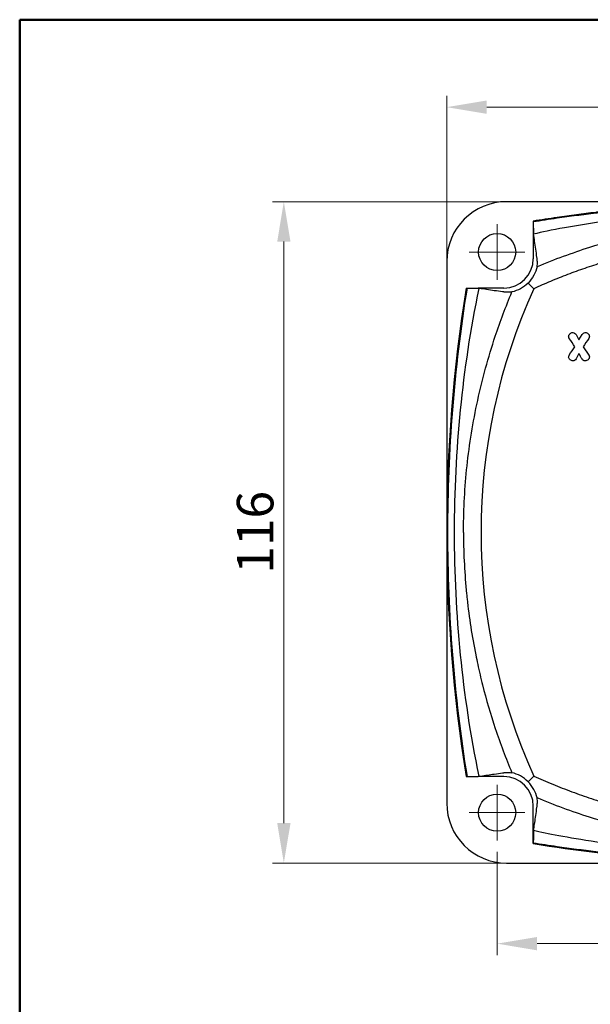
# Model space of a CAD drawing. Units: millimetres. Extents: x 0 to 554, y -8 to 360.
# Drawn here: x 0 to 100, y 187 to 360 of the extents above; entities that cross this region are included whole.
import ezdxf
from ezdxf.enums import TextEntityAlignment as Align

# ---------------------------------------------------------------- set-up
doc = ezdxf.new("R2010")
doc.units = ezdxf.units.MM
doc.header["$LTSCALE"] = 2
doc.linetypes.add('CENTER2', pattern=[28.575, 19.05, -3.175, 3.175, -3.175])
for name, color, linetype, lineweight in [('AM_0', 7, 'Continuous', 30), ('AM_5', 3, 'Continuous', 20), ('AM_6', 7, 'Continuous', 30), ('AM_7', 4, 'CENTER2', 15), ('表題欄-L', 1, 'Continuous', 50), ('表題欄_L', 1, 'Continuous', 50)]:
    doc.layers.add(name, color=color, linetype=linetype, lineweight=lineweight)
doc.styles.add('shi_dim_txt_sty', font='ISOCP.SHX', dxfattribs={"width": 0.9, "bigfont": 'EXTFONT.SHX'})
doc.styles.add('shi_txt_sty', font='ISOCP.SHX', dxfattribs={"bigfont": 'EXTFONT.SHX'})
doc.styles.add('図番1', font='isoct.shx', dxfattribs={"width": 0.9, "bigfont": 'extfont.shx'})
doc.dimstyles.new('shi_dim_sty_gai$0', dxfattribs={"dimtxt": 3.2, "dimasz": 3.5, "dimexe": 1, "dimexo": 1, "dimgap": 0.5, "dimtad": 1, "dimrnd": 0.05, "dimdsep": 46, "dimtxsty": 'shi_dim_txt_sty', "dimcen": 0, "dimclrd": 3, "dimclre": 3, "dimclrt": 7, "dimadec": 1, "dimazin": 2, "dimtp": 0.1, "dimtm": 0.1, "dimtfac": 0.71, "dimtmove": 0, "dimatfit": 3, "dimfxl": 1, "dimlwd": 20, "dimlwe": 20, "dimarcsym": 1})

# ---------------------------------------------------------------- blocks, each defined once
blk = doc.blocks.new('A4HG_2018')
at = {"layer": '表題欄_L', "color": 1, "lineweight": 50}
for p, q in [((277, 180), (0, 180)), ((0, 180), (0, 0))]:
    blk.add_line(p, q, dxfattribs=at)
blk = doc.blocks.new('2019_A4HG(SHI)_C_SDT(SMARTRIS)')
at = {"layer": '表題欄-L'}
for q in [(0, 180), (-277, 0)]:
    blk.add_line((-277, 180), q, dxfattribs=at)
at = {"layer": 'AM_6', "style": '図番1', "width": 1.15}
blk.add_attdef('DWG.NO1', text='', height=7, dxfattribs=at).set_placement((-18.514, 1.5), align=Align.RIGHT)
at = {"layer": 'AM_6', "style": 'shi_txt_sty'}
blk.add_attdef('TYPE', text='', height=2.5, dxfattribs=at).set_placement((-3.821, -4.109), align=Align.RIGHT)
blk = doc.blocks.new('*D18')
at = {"layer": 'AM_5', "color": 3, "lineweight": 20, "transparency": 16777216}
for p, q in [((165.84, 328.08), (44.29, 328.08)), ((46.29, 321.08), (46.29, 219.08)), ((165.84, 212.08), (44.29, 212.08))]:
    blk.add_line(p, q, dxfattribs=at)
at = {"layer": 'AM_5', "color": 3, "transparency": 16777216}
for points in [[(45.13, 321.08), (47.46, 321.08), (46.29, 328.08)], [(45.13, 219.08), (47.46, 219.08), (46.29, 212.08)]]:
    blk.add_solid(points, dxfattribs=at)
at = {"layer": 'Defpoints', "color": 0, "transparency": 16777216}
for p in [(167.84, 328.08), (46.29, 212.08), (167.84, 212.08)]:
    blk.add_point(p, dxfattribs=at)
at = {"layer": 'AM_5', "color": 7, "transparency": 16777216, "insert": (42.09, 270.08), "char_height": 6.4, "attachment_point": 5, "rotation": 90, "style": 'shi_dim_txt_sty'}
blk.add_mtext('116', dxfattribs=at)
blk = doc.blocks.new('*D19')
at = {"layer": 'AM_5', "color": 3, "lineweight": 20, "transparency": 16777216}
for p, q in [((74.84, 271.72), (74.84, 346.66)), ((260.84, 271.73), (260.84, 346.66)), ((81.84, 344.66), (253.84, 344.66))]:
    blk.add_line(p, q, dxfattribs=at)
at = {"layer": 'AM_5', "color": 3, "transparency": 16777216}
for points in [[(81.84, 345.83), (81.84, 343.49), (74.84, 344.66)], [(253.84, 345.83), (253.84, 343.49), (260.84, 344.66)]]:
    blk.add_solid(points, dxfattribs=at)
at = {"layer": 'Defpoints', "color": 0, "transparency": 16777216}
for p in [(260.84, 344.66), (74.84, 269.72), (260.84, 269.73)]:
    blk.add_point(p, dxfattribs=at)
at = {"layer": 'AM_5', "color": 7, "transparency": 16777216, "insert": (167.84, 348.86), "char_height": 6.4, "attachment_point": 5, "style": 'shi_dim_txt_sty'}
blk.add_mtext('186', dxfattribs=at)
blk = doc.blocks.new('*D20')
at = {"layer": 'AM_5', "color": 3, "lineweight": 20, "transparency": 16777216}
for p, q in [((83.67, 214.04), (83.67, 195.94)), ((252, 214.04), (252, 195.94)), ((90.67, 197.94), (245, 197.94))]:
    blk.add_line(p, q, dxfattribs=at)
at = {"layer": 'AM_5', "color": 3, "transparency": 16777216}
for points in [[(90.67, 199.11), (90.67, 196.77), (83.67, 197.94)], [(245, 199.11), (245, 196.77), (252, 197.94)]]:
    blk.add_solid(points, dxfattribs=at)
at = {"layer": 'Defpoints', "color": 0, "transparency": 16777216}
for p in [(83.67, 216.04), (252, 216.04), (252, 197.94)]:
    blk.add_point(p, dxfattribs=at)
at = {"layer": 'AM_5', "color": 7, "transparency": 16777216, "insert": (167.84, 202.14), "char_height": 6.4, "attachment_point": 5, "style": 'shi_dim_txt_sty'}
blk.add_mtext('168', dxfattribs=at)

msp = doc.modelspace()

# ---------------------------------------------------------------- linework, layer by layer
at = {"layer": 'AM_0'}
for p, q in [((201.459, 328.082), (85.337, 328.082)), ((90.011, 324.676), (90.011, 324.526)), ((90.011, 324.526), (90.011, 322.602)), ((90.011, 324.526), (90.045, 322.397)), ((90.011, 322.602), (90.011, 318.082)), ((74.837, 317.582), (74.837, 270.438)), ((78.242, 312.907), (78.392, 312.907)), ((78.392, 312.907), (80.534, 312.874)), ((78.392, 312.907), (80.327, 312.907)), ((84.837, 312.907), (80.327, 312.907)), ((89.103, 313.815), (90.098, 312.82)), ((98.018, 303.828), (98.551, 304.772)), ((98.741, 302.632), (99.731, 301.175)), ((74.837, 269.723), (74.837, 222.582)), ((78.241, 227.256), (78.391, 227.256)), ((78.391, 227.256), (80.534, 227.29)), ((78.391, 227.256), (80.327, 227.256)), ((84.837, 227.256), (80.327, 227.256)), ((89.103, 226.348), (90.098, 227.343)), ((90.011, 217.562), (90.011, 222.082)), ((90.011, 215.637), (90.011, 217.562)), ((90.011, 215.487), (90.011, 215.637)), ((85.337, 212.082), (133.254, 212.082))]:
    msp.add_line(p, q, dxfattribs=at)
for centre in [(83.672, 319.246), (83.672, 220.917)]:
    msp.add_circle(centre, 3.25, dxfattribs=at)
for centre, radius, start, end in [((85.337, 317.582), 10.5, 90, 180), ((84.837, 318.082), 5.175, 270, 0), ((184.162, 270.082), 103.318, 155.56492, 204.43508), ((84.837, 222.082), 5.175, 0, 90), ((85.337, 222.582), 10.5, 180, 270)]:
    msp.add_arc(centre, radius, start, end, dxfattribs=at)
msp.add_ellipse((345.891, 270.08), major_axis=(271.054, 0), ratio=0.9998875, start_param=2.9829082, end_param=3.3002656, dxfattribs=at)
for points, knots in [([(135.106, 328.082), (134.536, 328.082), (133.966, 328.082), (133.396, 328.082), (133.022, 328.082), (132.649, 328.082), (132.276, 328.081), (132.079, 328.081), (131.882, 328.08), (131.685, 328.079), (131.114, 328.077), (130.544, 328.073), (129.974, 328.067), (129.798, 328.065), (129.623, 328.063), (129.447, 328.06), (129.052, 328.055), (128.658, 328.05), (128.264, 328.043), (126.772, 328.018), (125.28, 327.98), (123.789, 327.931), (123.002, 327.904), (122.214, 327.875), (121.427, 327.841), (119.149, 327.745), (116.872, 327.621), (114.597, 327.467), (113.894, 327.42), (113.19, 327.369), (112.487, 327.317), (110.915, 327.198), (109.344, 327.066), (107.775, 326.92), (105.587, 326.717), (103.402, 326.487), (101.221, 326.231), (101.137, 326.221), (101.053, 326.211), (100.969, 326.201), (99.837, 326.067), (98.705, 325.926), (97.574, 325.778), (96.443, 325.629), (95.312, 325.474), (94.183, 325.311), (92.791, 325.11), (91.4, 324.899), (90.011, 324.676)], [0, 0, 0, 0, 0.001710709, 0.001710709, 0.001710709, 0.002829631, 0.002829631, 0.002829631, 0.003421357, 0.003421357, 0.003421357, 0.005131822, 0.005131822, 0.005131822, 0.005659263, 0.005659263, 0.005659263, 0.006842084, 0.006842084, 0.006842084, 0.011318525, 0.011318525, 0.011318525, 0.013681293, 0.013681293, 0.013681293, 0.020521303, 0.020521303, 0.020521303, 0.022637051, 0.022637051, 0.022637051, 0.027364892, 0.027364892, 0.027364892, 0.033955576, 0.033955576, 0.033955576, 0.034208612, 0.034208612, 0.034208612, 0.037631552, 0.037631552, 0.037631552, 0.041054596, 0.041054596, 0.041054596, 0.045274101, 0.045274101, 0.045274101, 0.045274101]), ([(135.106, 327.932), (134.536, 327.932), (133.966, 327.932), (133.396, 327.932), (133.022, 327.932), (132.649, 327.932), (132.276, 327.931), (132.079, 327.931), (131.882, 327.93), (131.685, 327.929), (131.114, 327.927), (130.544, 327.923), (129.974, 327.917), (129.798, 327.915), (129.622, 327.913), (129.446, 327.91), (129.052, 327.905), (128.658, 327.9), (128.264, 327.893), (126.772, 327.868), (125.279, 327.83), (123.787, 327.781), (123, 327.754), (122.214, 327.725), (121.427, 327.691), (119.149, 327.595), (116.872, 327.471), (114.597, 327.317), (113.894, 327.27), (113.19, 327.22), (112.487, 327.167), (110.916, 327.048), (109.344, 326.916), (107.775, 326.77), (105.587, 326.567), (103.402, 326.337), (101.221, 326.081), (101.137, 326.071), (101.053, 326.061), (100.969, 326.051), (99.837, 325.917), (98.705, 325.776), (97.574, 325.628), (96.443, 325.479), (95.312, 325.324), (94.183, 325.161), (92.791, 324.96), (91.4, 324.749), (90.011, 324.526)], [0, 0, 0, 0, 0.001710861, 0.001710861, 0.001710861, 0.002830085, 0.002830085, 0.002830085, 0.00342164, 0.00342164, 0.00342164, 0.00513218, 0.00513218, 0.00513218, 0.005660169, 0.005660169, 0.005660169, 0.006842424, 0.006842424, 0.006842424, 0.011320338, 0.011320338, 0.011320338, 0.013681903, 0.013681903, 0.013681903, 0.020524673, 0.020524673, 0.020524673, 0.022640676, 0.022640676, 0.022640676, 0.027369973, 0.027369973, 0.027369973, 0.033961015, 0.033961015, 0.033961015, 0.034214499, 0.034214499, 0.034214499, 0.037637827, 0.037637827, 0.037637827, 0.041061289, 0.041061289, 0.041061289, 0.045281351, 0.045281351, 0.045281351, 0.045281351]), ([(135.106, 326.708), (133.503, 326.714), (131.87, 326.729), (127.604, 326.674), (125.657, 326.623), (120.015, 326.398), (116.209, 326.146), (108.604, 325.437), (104.781, 324.974), (99.257, 324.151), (97.301, 323.83), (93.187, 323.084), (91.518, 322.735), (90.045, 322.397)], [-3.0845202, -3.0845202, -3.0845202, -3.0845202, -2.6043992, -2.6043992, -2.2440545, -2.2440545, -1.5383083, -1.5383083, -0.8243785, -0.8243785, -0.463921, -0.463921, -0.0000019, -0.0000019, -0.0000019, -0.0000019]), ([(167.837, 325.141), (161.295, 325.141), (154.753, 325.141), (148.211, 325.141), (147.948, 325.141), (147.685, 325.141), (147.422, 325.141), (144.019, 325.141), (140.617, 325.141), (137.215, 325.141), (136.364, 325.141), (135.514, 325.142), (134.663, 325.141), (134.272, 325.141), (133.882, 325.141), (133.492, 325.141), (133.457, 325.141), (133.422, 325.141), (133.387, 325.141), (133.013, 325.141), (132.639, 325.142), (132.265, 325.14), (132.214, 325.14), (132.162, 325.139), (132.111, 325.139), (131.753, 325.137), (131.396, 325.133), (131.039, 325.127), (130.546, 325.119), (130.053, 325.108), (129.56, 325.093), (128.709, 325.068), (127.859, 325.033), (127.01, 324.988), (121.001, 324.668), (115.087, 323.856), (109.273, 322.57), (108.463, 322.39), (107.654, 322.202), (106.847, 322.003), (104.508, 321.429), (102.185, 320.776), (99.878, 320.044), (96.775, 319.059), (93.696, 317.927), (90.679, 316.661)], [0, 0, 0, 0, 0.019625541, 0.019625541, 0.019625541, 0.020414732, 0.020414732, 0.020414732, 0.03062217, 0.03062217, 0.03062217, 0.033173989, 0.033173989, 0.033173989, 0.034344697, 0.034344697, 0.034344697, 0.034449887, 0.034449887, 0.034449887, 0.035571293, 0.035571293, 0.035571293, 0.035725803, 0.035725803, 0.035725803, 0.03679789, 0.03679789, 0.03679789, 0.038277287, 0.038277287, 0.038277287, 0.040828105, 0.040828105, 0.040828105, 0.058876624, 0.058876624, 0.058876624, 0.061393008, 0.061393008, 0.061393008, 0.068689394, 0.068689394, 0.068689394, 0.078502165, 0.078502165, 0.078502165, 0.078502165]), ([(90.679, 316.661), (90.718, 316.963), (90.73, 317.247), (90.722, 317.518), (90.718, 317.653), (90.709, 317.785), (90.696, 317.915), (90.691, 317.971), (90.684, 318.026), (90.677, 318.082), (90.667, 318.154), (90.658, 318.225), (90.648, 318.297), (90.581, 318.8), (90.514, 319.286), (90.447, 319.756), (90.313, 320.695), (90.179, 321.572), (90.045, 322.397)], [0, 0, 0, 0, 0.005805451, 0.005805451, 0.005805451, 0.008708176, 0.008708176, 0.008708176, 0.009966578, 0.009966578, 0.009966578, 0.011610901, 0.011610901, 0.011610901, 0.023221803, 0.023221803, 0.023221803, 0.046443598, 0.046443598, 0.046443598, 0.046443598]), ([(90.679, 316.661), (90.559, 316.15), (90.37, 315.646), (89.844, 314.68), (89.508, 314.224), (89.103, 313.815)], [-0.35182941, -0.35182941, -0.35182941, -0.35182941, -0.17658615, -0.17658615, 0, 0, 0, 0]), ([(78.392, 312.907), (77.259, 305.829), (76.407, 298.708), (75.271, 284.416), (74.987, 277.251), (74.986, 262.914), (75.271, 255.749), (76.407, 241.456), (77.259, 234.335), (78.391, 227.256)], [0, 0, 0, 0, 2.1505676, 2.1505676, 4.3010091, 4.3010091, 6.4515841, 6.4515841, 8.6022852, 8.6022852, 8.6022852, 8.6022852]), ([(76.211, 270.082), (76.211, 277.197), (76.557, 284.403), (77.962, 298.512), (79.013, 305.697), (80.534, 312.873)], [0, 0, 0, 0, 2.1347299, 2.1347299, 4.185292, 4.185292, 4.185292, 4.185292]), ([(86.259, 312.24), (85.959, 312.201), (85.677, 312.19), (85.407, 312.197), (85.272, 312.201), (85.141, 312.209), (85.012, 312.222), (84.953, 312.228), (84.895, 312.235), (84.837, 312.243), (84.768, 312.252), (84.7, 312.261), (84.632, 312.27), (84.131, 312.337), (83.647, 312.404), (83.179, 312.471), (82.242, 312.605), (81.365, 312.739), (80.534, 312.873)], [0, 0, 0, 0, 0.005803911, 0.005803911, 0.005803911, 0.008705867, 0.008705867, 0.008705867, 0.010032429, 0.010032429, 0.010032429, 0.011607823, 0.011607823, 0.011607823, 0.023215645, 0.023215645, 0.023215645, 0.04643129, 0.04643129, 0.04643129, 0.04643129]), ([(89.103, 313.815), (88.695, 313.41), (88.239, 313.075), (87.274, 312.549), (86.77, 312.36), (86.259, 312.24)], [-0.35227231, -0.35227231, -0.35227231, -0.35227231, -0.17556265, -0.17556265, 0, 0, 0, 0]), ([(77.777, 270.082), (77.777, 270.231), (77.777, 270.381), (77.778, 270.531), (77.793, 274.273), (78.002, 278.014), (78.4, 281.724), (78.815, 285.587), (79.436, 289.426), (80.263, 293.231), (81.089, 297.031), (82.116, 300.781), (83.343, 304.471), (84.217, 307.099), (85.189, 309.689), (86.259, 312.24)], [0, 0, 0, 0, 0.000448953, 0.000448953, 0.000448953, 0.011675806, 0.011675806, 0.011675806, 0.023364871, 0.023364871, 0.023364871, 0.035036077, 0.035036077, 0.035036077, 0.043345654, 0.043345654, 0.043345654, 0.043345654]), ([(97.304, 302.632), (96.977, 303.117), (96.649, 303.602), (96.321, 304.088), (96.29, 304.135), (96.261, 304.182), (96.238, 304.228), (96.216, 304.271), (96.204, 304.322), (96.204, 304.375), (96.204, 304.469), (96.222, 304.56), (96.261, 304.652), (96.298, 304.737), (96.348, 304.822), (96.411, 304.892), (96.475, 304.962), (96.549, 305.019), (96.638, 305.058), (96.728, 305.098), (96.829, 305.122), (96.931, 305.125), (97.033, 305.128), (97.146, 305.094), (97.241, 305.035), (97.342, 304.973), (97.429, 304.88), (97.494, 304.772), (97.658, 304.499), (97.846, 304.139), (98.018, 303.828)], [0, 0, 0, 0, 0.3511097, 0.3511097, 0.3511097, 0.384072, 0.384072, 0.384072, 0.4156112, 0.4156112, 0.4156112, 0.4717203, 0.4717203, 0.4717203, 0.5278474, 0.5278474, 0.5278474, 0.5850908, 0.5850908, 0.5850908, 0.6463152, 0.6463152, 0.6463152, 0.7147296, 0.7147296, 0.7147296, 0.7872407, 0.7872407, 0.7872407, 1, 1, 1, 1]), ([(98.551, 304.772), (98.685, 305.009), (98.88, 305.122), (99.121, 305.125), (99.204, 305.126), (99.298, 305.105), (99.384, 305.068), (99.477, 305.029), (99.551, 304.979), (99.618, 304.915), (99.684, 304.852), (99.737, 304.783), (99.778, 304.698), (99.819, 304.613), (99.841, 304.533), (99.841, 304.445), (99.841, 304.312), (99.805, 304.195), (99.731, 304.088), (99.398, 303.603), (99.071, 303.117), (98.741, 302.632)], [0, 0, 0, 0, 0.1806855, 0.1806855, 0.1806855, 0.2480801, 0.2480801, 0.2480801, 0.3185542, 0.3185542, 0.3185542, 0.3879246, 0.3879246, 0.3879246, 0.4530695, 0.4530695, 0.4530695, 0.5520303, 0.5520303, 0.5520303, 1, 1, 1, 1]), ([(98.018, 301.435), (97.845, 301.125), (97.673, 300.815), (97.494, 300.495), (97.424, 300.368), (97.347, 300.289), (97.248, 300.228), (97.149, 300.169), (97.056, 300.145), (96.954, 300.145), (96.871, 300.145), (96.784, 300.165), (96.694, 300.198), (96.603, 300.232), (96.523, 300.283), (96.451, 300.345), (96.382, 300.404), (96.32, 300.483), (96.274, 300.562), (96.227, 300.642), (96.204, 300.732), (96.204, 300.825), (96.204, 300.871), (96.216, 300.926), (96.234, 300.985), (96.252, 301.04), (96.286, 301.118), (96.321, 301.175), (96.624, 301.67), (96.977, 302.146), (97.304, 302.632)], [0, 0, 0, 0, 0.2131608, 0.2131608, 0.2131608, 0.2878271, 0.2878271, 0.2878271, 0.3538309, 0.3538309, 0.3538309, 0.4077494, 0.4077494, 0.4077494, 0.4623001, 0.4623001, 0.4623001, 0.5182708, 0.5182708, 0.5182708, 0.5780168, 0.5780168, 0.5780168, 0.6079268, 0.6079268, 0.6079268, 0.6479647, 0.6479647, 0.6479647, 1, 1, 1, 1]), ([(99.731, 301.175), (99.761, 301.118), (99.791, 301.061), (99.811, 301.005), (99.829, 300.954), (99.841, 300.891), (99.841, 300.825), (99.841, 300.73), (99.82, 300.643), (99.774, 300.562), (99.732, 300.487), (99.67, 300.407), (99.601, 300.345), (99.529, 300.28), (99.448, 300.232), (99.358, 300.198), (99.27, 300.166), (99.181, 300.145), (99.091, 300.145), (98.859, 300.145), (98.68, 300.275), (98.551, 300.495), (98.389, 300.771), (98.191, 301.129), (98.018, 301.435)], [0, 0, 0, 0, 0.0586831, 0.0586831, 0.0586831, 0.1169013, 0.1169013, 0.1169013, 0.2006105, 0.2006105, 0.2006105, 0.2853083, 0.2853083, 0.2853083, 0.3733104, 0.3733104, 0.3733104, 0.4576858, 0.4576858, 0.4576858, 0.6744121, 0.6744121, 0.6744121, 1, 1, 1, 1]), ([(80.534, 227.29), (79.013, 234.466), (77.962, 241.651), (76.557, 255.76), (76.211, 262.966), (76.211, 270.082)], [0, 0, 0, 0, 2.2073429, 2.2073429, 4.5051908, 4.5051908, 4.5051908, 4.5051908]), ([(77.777, 270.082), (77.777, 269.933), (77.777, 269.784), (77.778, 269.635), (77.792, 266.172), (77.972, 262.709), (78.314, 259.272), (78.342, 258.994), (78.37, 258.717), (78.4, 258.439), (78.755, 255.136), (79.26, 251.852), (79.917, 248.587), (80.028, 248.035), (80.143, 247.483), (80.263, 246.932), (80.527, 245.719), (80.811, 244.51), (81.116, 243.308), (81.765, 240.744), (82.508, 238.204), (83.343, 235.692), (84.217, 233.065), (85.189, 230.474), (86.259, 227.923)], [0, 0, 0, 0, 0.000446864, 0.000446864, 0.000446864, 0.010836414, 0.010836414, 0.010836414, 0.011675804, 0.011675804, 0.011675804, 0.021672827, 0.021672827, 0.021672827, 0.023364871, 0.023364871, 0.023364871, 0.027091034, 0.027091034, 0.027091034, 0.035036077, 0.035036077, 0.035036077, 0.043345654, 0.043345654, 0.043345654, 0.043345654]), ([(80.534, 227.29), (80.622, 227.304), (80.71, 227.318), (80.799, 227.332), (80.805, 227.333), (80.811, 227.334), (80.818, 227.335), (80.821, 227.336), (80.824, 227.336), (80.827, 227.337), (80.829, 227.337), (80.83, 227.337), (80.832, 227.338), (80.833, 227.338), (80.834, 227.338), (80.834, 227.338), (80.835, 227.338), (80.836, 227.338), (80.837, 227.338), (81.577, 227.456), (82.355, 227.574), (83.179, 227.692), (83.647, 227.759), (84.131, 227.826), (84.632, 227.893), (84.7, 227.903), (84.768, 227.912), (84.837, 227.921), (84.895, 227.928), (84.953, 227.935), (85.012, 227.941), (85.141, 227.954), (85.272, 227.963), (85.407, 227.966), (85.677, 227.974), (85.959, 227.962), (86.259, 227.923)], [0.001935992, 0.001935992, 0.001935992, 0.001935992, 0.004384016, 0.004384016, 0.004384016, 0.004558875, 0.004558875, 0.004558875, 0.004646304, 0.004646304, 0.004646304, 0.004690019, 0.004690019, 0.004690019, 0.004713239, 0.004713239, 0.004713239, 0.004733733, 0.004733733, 0.004733733, 0.025156264, 0.025156264, 0.025156264, 0.0367664, 0.0367664, 0.0367664, 0.038342065, 0.038342065, 0.038342065, 0.039668934, 0.039668934, 0.039668934, 0.042571468, 0.042571468, 0.042571468, 0.048376537, 0.048376537, 0.048376537, 0.048376537]), ([(89.103, 226.348), (88.695, 226.753), (88.239, 227.088), (87.274, 227.614), (86.77, 227.804), (86.259, 227.923)], [0, 0, 0, 0, 0.17640756, 0.17640756, 0.35167006, 0.35167006, 0.35167006, 0.35167006]), ([(90.679, 223.503), (90.559, 224.013), (90.37, 224.518), (89.844, 225.483), (89.508, 225.939), (89.103, 226.348)], [0, 0, 0, 0, 0.17554386, 0.17554386, 0.35243292, 0.35243292, 0.35243292, 0.35243292]), ([(90.045, 217.766), (90.061, 217.864), (90.077, 217.962), (90.092, 218.062), (90.093, 218.065), (90.093, 218.068), (90.094, 218.072), (90.094, 218.073), (90.095, 218.075), (90.095, 218.077), (90.095, 218.078), (90.095, 218.078), (90.095, 218.079), (90.095, 218.08), (90.095, 218.081), (90.096, 218.082), (90.213, 218.814), (90.33, 219.587), (90.447, 220.408), (90.514, 220.878), (90.581, 221.363), (90.648, 221.867), (90.658, 221.938), (90.667, 222.01), (90.677, 222.082), (90.684, 222.137), (90.691, 222.192), (90.696, 222.249), (90.709, 222.378), (90.718, 222.51), (90.722, 222.646), (90.73, 222.917), (90.718, 223.2), (90.679, 223.503)], [0.001924856, 0.001924856, 0.001924856, 0.001924856, 0.004678563, 0.004678563, 0.004678563, 0.004770354, 0.004770354, 0.004770354, 0.004816249, 0.004816249, 0.004816249, 0.004839475, 0.004839475, 0.004839475, 0.004862144, 0.004862144, 0.004862144, 0.025151422, 0.025151422, 0.025151422, 0.036764704, 0.036764704, 0.036764704, 0.038409352, 0.038409352, 0.038409352, 0.039668025, 0.039668025, 0.039668025, 0.042571346, 0.042571346, 0.042571346, 0.048377987, 0.048377987, 0.048377987, 0.048377987]), ([(167.837, 215.022), (161.295, 215.022), (154.753, 215.022), (148.211, 215.022), (147.948, 215.022), (147.685, 215.022), (147.422, 215.022), (144.019, 215.022), (140.617, 215.022), (137.215, 215.022), (136.364, 215.022), (135.514, 215.022), (134.663, 215.022), (134.272, 215.022), (133.882, 215.022), (133.492, 215.022), (133.457, 215.022), (133.422, 215.022), (133.387, 215.022), (133.013, 215.022), (132.639, 215.022), (132.265, 215.023), (132.214, 215.024), (132.162, 215.024), (132.111, 215.024), (131.753, 215.027), (131.396, 215.031), (131.039, 215.036), (130.546, 215.044), (130.053, 215.055), (129.56, 215.07), (128.709, 215.095), (127.859, 215.131), (127.01, 215.176), (121.001, 215.495), (115.087, 216.307), (109.273, 217.594), (108.463, 217.773), (107.654, 217.962), (106.847, 218.16), (104.508, 218.734), (102.185, 219.387), (99.878, 220.119), (96.775, 221.104), (93.696, 222.236), (90.679, 223.503)], [0, 0, 0, 0, 0.019625541, 0.019625541, 0.019625541, 0.020414732, 0.020414732, 0.020414732, 0.03062217, 0.03062217, 0.03062217, 0.033173989, 0.033173989, 0.033173989, 0.034344697, 0.034344697, 0.034344697, 0.034449887, 0.034449887, 0.034449887, 0.035571293, 0.035571293, 0.035571293, 0.035725803, 0.035725803, 0.035725803, 0.03679789, 0.03679789, 0.03679789, 0.038277287, 0.038277287, 0.038277287, 0.040828105, 0.040828105, 0.040828105, 0.058876624, 0.058876624, 0.058876624, 0.061393008, 0.061393008, 0.061393008, 0.068689394, 0.068689394, 0.068689394, 0.078502165, 0.078502165, 0.078502165, 0.078502165]), ([(90.045, 217.766), (90.039, 217.411), (90.034, 217.056), (90.022, 216.347), (90.017, 215.992), (90.011, 215.637)], [0.00000001, 0.00000001, 0.00000001, 0.00000001, 0.14314643, 0.14314643, 0.28629464, 0.28629464, 0.28629464, 0.28629464]), ([(135.106, 213.456), (133.533, 213.452), (132.19, 213.434), (127.58, 213.493), (125.655, 213.544), (120.019, 213.769), (116.21, 214.021), (108.648, 214.728), (104.83, 215.19), (95.818, 216.541), (92.491, 217.232), (90.045, 217.766)], [0, 0, 0, 0, 0.4732967, 0.4732967, 0.7912835, 0.7912835, 1.416311, 1.416311, 2.0452858, 2.0452858, 2.9503694, 2.9503694, 2.9503694, 2.9503694]), ([(90.011, 215.637), (91.399, 215.415), (92.787, 215.204), (94.177, 215.003), (96.434, 214.678), (98.695, 214.381), (100.96, 214.113), (103.225, 213.845), (105.495, 213.605), (107.766, 213.394), (109.339, 213.248), (110.913, 213.115), (112.489, 212.997), (113.188, 212.944), (113.888, 212.894), (114.588, 212.847), (115.726, 212.77), (116.864, 212.7), (118.003, 212.638), (119.142, 212.575), (120.282, 212.52), (121.422, 212.472), (122.211, 212.439), (123.001, 212.409), (123.79, 212.383), (125.281, 212.333), (126.771, 212.295), (128.263, 212.27), (128.657, 212.264), (129.052, 212.258), (129.447, 212.253), (130.193, 212.244), (130.938, 212.237), (131.684, 212.234), (131.882, 212.233), (132.079, 212.233), (132.277, 212.232), (132.649, 212.232), (133.022, 212.232), (133.395, 212.232), (133.966, 212.232), (134.536, 212.232), (135.106, 212.232)], [0.000000002, 0.000000002, 0.000000002, 0.000000002, 0.004214373, 0.004214373, 0.004214373, 0.011056545, 0.011056545, 0.011056545, 0.017900761, 0.017900761, 0.017900761, 0.022640807, 0.022640807, 0.022640807, 0.024745696, 0.024745696, 0.024745696, 0.028168092, 0.028168092, 0.028168092, 0.031590635, 0.031590635, 0.031590635, 0.033961211, 0.033961211, 0.033961211, 0.038436392, 0.038436392, 0.038436392, 0.039621413, 0.039621413, 0.039621413, 0.041859076, 0.041859076, 0.041859076, 0.042451514, 0.042451514, 0.042451514, 0.043570352, 0.043570352, 0.043570352, 0.045281615, 0.045281615, 0.045281615, 0.045281615]), ([(90.011, 215.487), (97.463, 214.294), (104.963, 213.413), (122.831, 212.068), (130.55, 212.082), (135.106, 212.082)], [0.0000011, 0.0000011, 0.0000011, 0.0000011, 2.2638523, 2.2638523, 5.3747488, 5.3747488, 5.3747488, 5.3747488])]:
    msp.add_open_spline(points, degree=3, knots=knots, dxfattribs=at)
for points, weights, knots in [([(245.575, 312.82), (232.145, 318.923), (217.683, 322.065), (202.884, 322.075), (202.837, 322.075), (202.467, 322.075), (202.097, 322.075), (201.309, 322.075), (196.707, 322.075), (185.41, 322.075), (174.531, 322.075), (167.837, 322.075), (161.142, 322.075), (154.448, 322.075), (144.406, 322.075), (139.804, 322.075), (134.831, 322.075), (133.206, 322.075), (132.837, 322.075), (132.79, 322.075), (132.743, 322.075), (131.888, 322.073), (130.27, 322.052), (115.545, 321.513), (102.016, 318.235), (90.098, 312.82)], [1, 0.984949356929, 0.984900770541, 0.999951413612, 1, 1, 1, 1, 1, 1, 1, 1, 1, 1, 1, 1, 1, 1, 1, 0.999951412914, 0.999902982174, 0.999023942087, 0.997455016965, 0.985001604942, 0.986621651401, 1], [46.6424185, 46.6424185, 46.6424185, 46.6424185, 92.5670408, 92.7152944, 92.7152944, 92.7152955, 93.8427248, 93.8427248, 95.1184087, 107.8752482, 128.2861915, 128.2861915, 128.2862119, 148.6971359, 148.6971359, 158.9026082, 162.7296602, 163.8570886, 163.8570886, 163.8570887, 164.0053443, 164.0053443, 166.5567123, 169.1080804, 209.9299644, 209.9299644, 209.9299644, 209.9299644]), ([(90.098, 227.343), (103.528, 221.241), (117.99, 218.099), (132.79, 218.089), (132.837, 218.089), (133.206, 218.089), (133.576, 218.089), (134.364, 218.089), (138.967, 218.089), (150.264, 218.089), (161.142, 218.089), (167.837, 218.089), (174.531, 218.089), (181.226, 218.089), (191.267, 218.089), (195.87, 218.089), (200.842, 218.089), (202.467, 218.089), (202.837, 218.089), (202.884, 218.089), (202.931, 218.089), (203.785, 218.09), (205.403, 218.111), (220.129, 218.65), (233.658, 221.928), (245.575, 227.343)], [1, 0.98494935673, 0.984900770541, 0.999951413811, 1, 1, 1, 1, 1, 1, 1, 1, 1, 1, 1, 1, 1, 1, 1, 0.999951414509, 0.999902985353, 0.999023946664, 0.997455021189, 0.985001604667, 0.986621649806, 1], [303.2148015, 303.2148015, 303.2148015, 303.2148015, 349.1394244, 349.2876774, 349.2876774, 349.2876785, 350.4151085, 350.4151085, 351.6907926, 364.4476337, 384.8585745, 384.8585745, 384.8585949, 405.269514, 405.269514, 415.4749863, 419.3020384, 420.4294715, 420.4294715, 420.4294717, 420.5777224, 420.5777224, 423.1290904, 425.6804585, 466.5023474, 466.5023474, 466.5023474, 466.5023474])]:
    msp.add_rational_spline(points, weights, degree=3, knots=knots, dxfattribs=at)
at = {"layer": 'AM_7', "ltscale": 0.4}
for p, q in [((83.672, 314.371), (83.672, 324.121)), ((78.797, 319.246), (88.547, 319.246)), ((83.672, 216.042), (83.672, 225.792)), ((78.797, 220.917), (88.547, 220.917))]:
    msp.add_line(p, q, dxfattribs=at)

# ---------------------------------------------------------------- block references
at = {"layer": 'AM_0', "lineweight": 0, "xscale": 2, "yscale": 2, "zscale": 2}
for name, p in [('A4HG_2018', (0, 0)), ('2019_A4HG(SHI)_C_SDT(SMARTRIS)', (554, 0))]:
    msp.add_blockref(name, p, dxfattribs=at)

# ---------------------------------------------------------------- dimensions: what is measured, and where the dimension line sits
at = {"layer": 'AM_5'}
for base, p1, p2, picture, middle in [((260.837, 344.661), (74.837, 269.723), (260.837, 269.727), '*D19', (167.837, 348.861)), ((252.001, 197.938), (83.672, 216.042), (252.001, 216.042), '*D20', (167.837, 202.138))]:
    dim = msp.add_linear_dim(base=base, p1=p1, p2=p2, dimstyle='shi_dim_sty_gai$0', override={"dimscale": 2, "dimdec": 0}, dxfattribs=at)
    dim.commit()
    dim.dimension.update_dxf_attribs({"geometry": picture, "text_midpoint": middle})
dim = msp.add_linear_dim(base=(46.294, 212.082), p1=(167.837, 328.082), p2=(167.837, 212.082), angle=90, dimstyle='shi_dim_sty_gai$0', override={"dimscale": 2, "dimdec": 0, "dimpost": ''}, dxfattribs=at)
dim.commit()
dim.dimension.update_dxf_attribs({"geometry": '*D18', "text_midpoint": (42.094, 270.082)})

doc.saveas('drawing.dxf')
